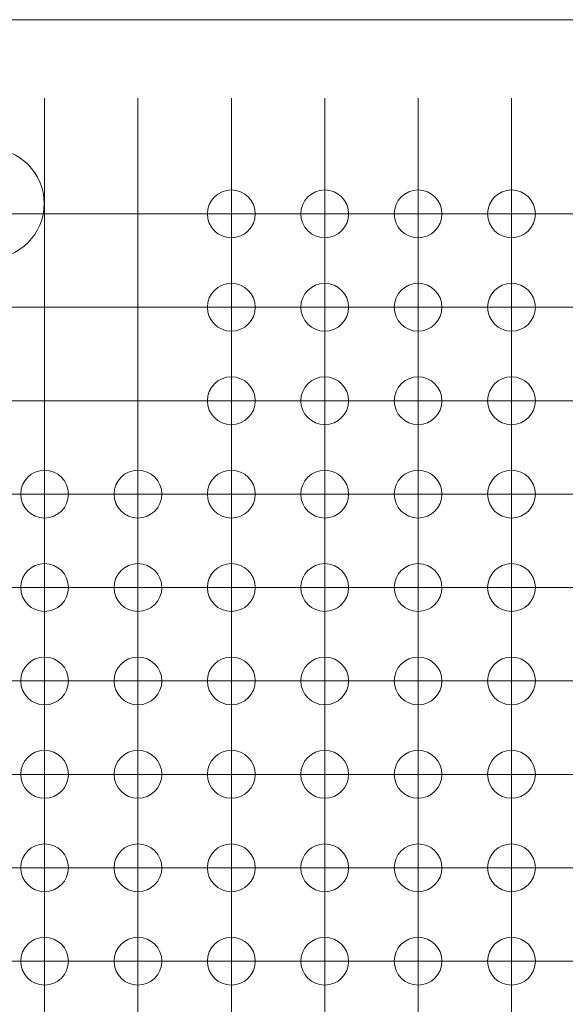
# Model space of a CAD drawing. Units: millimetres. Extents: x 5 to 432, y 3 to 276.
# Drawn here: x 52 to 62, y 92 to 109 of the extents above; entities that cross this region are included whole.
import ezdxf

# ---------------------------------------------------------------- set-up
doc = ezdxf.new("R2010")
doc.units = ezdxf.units.MM
doc.styles.add('SLDTEXTSTYLE0', font='TXT', dxfattribs={"width": 0.75})
doc.dimstyles.new('SLDDIMSTYLE0', dxfattribs={"dimtxt": 4, "dimasz": 6, "dimexe": 0, "dimexo": 0.0625, "dimgap": 1, "dimtad": 1, "dimlfac": 1.5, "dimrnd": 1e-09, "dimzin": 4, "dimdsep": 46, "dimtxsty": 'SLDTEXTSTYLE0', "dimsah": 1, "dimcen": 0.09, "dimadec": 0, "dimazin": 1, "dimtfac": 1, "dimtmove": 0, "dimatfit": 0, "dimfxl": 0, "dimfrac": 2, "dimtolj": 1, "dimtzin": 12, "dimarcsym": 0})
doc.dimstyles.new('SLDDIMSTYLE3', dxfattribs={"dimtxt": 4, "dimasz": 6, "dimexe": 0, "dimexo": 0.0625, "dimgap": 1, "dimtad": 1, "dimlfac": 1.5, "dimrnd": 1e-09, "dimzin": 12, "dimdsep": 46, "dimtxsty": 'SLDTEXTSTYLE0', "dimsah": 1, "dimcen": 0.09, "dimadec": 0, "dimazin": 3, "dimtfac": 1, "dimtmove": 0, "dimatfit": 0, "dimfxl": 0, "dimfrac": 2, "dimtolj": 1, "dimtzin": 12, "dimarcsym": 0})

# ---------------------------------------------------------------- blocks, each defined once
blk = doc.blocks.new('_D_5')
at = {"color": 7, "linetype": 'Continuous', "lineweight": 0}
for p, q in [((80.45, 130.825), (79.638, 130.825)), ((79.638, 130.825), (79.638, 124.475)), ((100.098, 130.825), (100.911, 130.825)), ((100.911, 130.825), (100.911, 124.475)), ((51.842, 107.028), (51.842, 124.663)), ((108.042, 107.028), (108.042, 124.663)), ((79.638, 124.475), (80.45, 124.475)), ((100.911, 124.475), (100.098, 124.475)), ((51.842, 123.663), (39.842, 123.663)), ((51.842, 123.663), (108.042, 123.663)), ((108.042, 123.663), (120.042, 123.663))]:
    blk.add_line(p, q, dxfattribs=at)
for points in [[(51.842, 123.663), (45.842, 124.563), (45.842, 122.763)], [(108.042, 123.663), (114.042, 122.763), (114.042, 124.563)]]:
    blk.add_solid(points, dxfattribs=at)
at = {"color": 7, "linetype": 'Continuous', "lineweight": 0, "char_height": 4, "attachment_point": 1, "style": 'SLDTEXTSTYLE0'}
for s, insert in [('3.319in', (81.466, 129.632)), ('84.30mm', (55.728, 129.632))]:
    blk.add_mtext(s, dxfattribs=dict(at, insert=insert))
blk = doc.blocks.new('_D_6')
at = {"color": 7, "linetype": 'Continuous', "lineweight": 0}
for p, q in [((80.627, 122.827), (79.814, 122.827)), ((79.814, 122.827), (79.814, 116.477)), ((100.275, 122.827), (101.087, 122.827)), ((101.087, 122.827), (101.087, 116.477)), ((47.175, 110.361), (47.175, 116.665)), ((51.842, 107.028), (51.842, 116.665)), ((79.814, 116.477), (80.627, 116.477)), ((101.087, 116.477), (100.275, 116.477)), ((47.175, 115.665), (35.175, 115.665)), ((51.842, 115.665), (47.175, 115.665)), ((51.842, 115.665), (101.696, 115.665))]:
    blk.add_line(p, q, dxfattribs=at)
for points in [[(47.175, 115.665), (41.175, 116.565), (41.175, 114.765)], [(51.842, 115.665), (57.842, 114.765), (57.842, 116.565)]]:
    blk.add_solid(points, dxfattribs=at)
at = {"color": 7, "linetype": 'Continuous', "lineweight": 0, "char_height": 4, "attachment_point": 1, "style": 'SLDTEXTSTYLE0'}
for s, insert in [('0.276in', (81.642, 121.633)), ('7mm', (66.249, 121.633))]:
    blk.add_mtext(s, dxfattribs=dict(at, insert=insert))
blk = doc.blocks.new('SW_CENTERMARKSYMBOL_748')
at = {"color": 0, "linetype": 'Continuous', "lineweight": 0}
for p, q in [((0, 1.667), (0, 2.1)), ((0, 0), (0, 1.667)), ((-1.667, 0), (-2.1, 0)), ((0, 0), (-1.667, 0)), ((0, 0), (0, -1.667)), ((0, 0), (1.667, 0)), ((1.667, 0), (2.1, 0)), ((0, -1.667), (0, -2.1))]:
    blk.add_line(p, q, dxfattribs=at)
blk = doc.blocks.new('SW_CENTERMARKSYMBOL_749')
at = {"color": 0, "linetype": 'Continuous', "lineweight": 0}
for p, q in [((0, 1.667), (0, 2.1)), ((0, 0), (0, 1.667)), ((0, 0), (-1.667, 0)), ((0, 0), (0, -1.667)), ((0, 0), (1.667, 0)), ((1.667, 0), (2.1, 0)), ((-1.667, 0), (-2.1, 0)), ((0, -1.667), (0, -2.1))]:
    blk.add_line(p, q, dxfattribs=at)
blk = doc.blocks.new('SW_CENTERMARKSYMBOL_750')
at = {"color": 0, "linetype": 'Continuous', "lineweight": 0}
for p, q in [((0, 1.667), (0, 2.1)), ((0, 0), (0, 1.667)), ((0, 0), (-1.667, 0)), ((0, 0), (0, -1.667)), ((0, 0), (1.667, 0)), ((1.667, 0), (2.1, 0)), ((-1.667, 0), (-2.1, 0)), ((0, -1.667), (0, -2.1))]:
    blk.add_line(p, q, dxfattribs=at)
blk = doc.blocks.new('SW_CENTERMARKSYMBOL_751')
at = {"color": 0, "linetype": 'Continuous', "lineweight": 0}
for p, q in [((0, 1.667), (0, 2.1)), ((0, 0), (0, 1.667)), ((0, 0), (-1.667, 0)), ((0, 0), (0, -1.667)), ((0, 0), (1.667, 0)), ((1.667, 0), (2.1, 0)), ((-1.667, 0), (-2.1, 0)), ((0, -1.667), (0, -2.1))]:
    blk.add_line(p, q, dxfattribs=at)
blk = doc.blocks.new('SW_CENTERMARKSYMBOL_752')
at = {"color": 0, "linetype": 'Continuous', "lineweight": 0}
for p, q in [((0, 1.667), (0, 2.1)), ((0, 0), (0, 1.667)), ((0, 0), (-1.667, 0)), ((0, 0), (0, -1.667)), ((0, 0), (1.667, 0)), ((1.667, 0), (2.1, 0)), ((-1.667, 0), (-2.1, 0)), ((0, -1.667), (0, -2.1))]:
    blk.add_line(p, q, dxfattribs=at)
blk = doc.blocks.new('SW_CENTERMARKSYMBOL_753')
at = {"color": 0, "linetype": 'Continuous', "lineweight": 0}
for p, q in [((0, 1.667), (0, 2.1)), ((0, 0), (0, 1.667)), ((0, 0), (-1.667, 0)), ((0, 0), (0, -1.667)), ((0, 0), (1.667, 0)), ((1.667, 0), (2.1, 0)), ((-1.667, 0), (-2.1, 0)), ((0, -1.667), (0, -2.1))]:
    blk.add_line(p, q, dxfattribs=at)
blk = doc.blocks.new('SW_CENTERMARKSYMBOL_754')
at = {"color": 0, "linetype": 'Continuous', "lineweight": 0}
for p, q in [((0, 1.667), (0, 2.1)), ((0, 0), (0, 1.667)), ((0, 0), (-1.667, 0)), ((0, 0), (0, -1.667)), ((0, 0), (1.667, 0)), ((1.667, 0), (2.1, 0)), ((-1.667, 0), (-2.1, 0)), ((0, -1.667), (0, -2.1))]:
    blk.add_line(p, q, dxfattribs=at)
blk = doc.blocks.new('SW_CENTERMARKSYMBOL_764')
at = {"color": 0, "linetype": 'Continuous', "lineweight": 0}
for p, q in [((0, 1.667), (0, 2.1)), ((0, 0), (0, 1.667)), ((0, 0), (-1.667, 0)), ((0, 0), (0, -1.667)), ((0, 0), (1.667, 0)), ((1.667, 0), (2.1, 0)), ((-1.667, 0), (-2.1, 0)), ((0, -1.667), (0, -2.1))]:
    blk.add_line(p, q, dxfattribs=at)
blk = doc.blocks.new('SW_CENTERMARKSYMBOL_765')
at = {"color": 0, "linetype": 'Continuous', "lineweight": 0}
for p, q in [((0, 1.667), (0, 2.1)), ((0, 0), (0, 1.667)), ((-1.667, 0), (-2.1, 0)), ((0, 0), (-1.667, 0)), ((0, 0), (0, -1.667)), ((0, 0), (1.667, 0)), ((1.667, 0), (2.1, 0)), ((0, -1.667), (0, -2.1))]:
    blk.add_line(p, q, dxfattribs=at)
blk = doc.blocks.new('SW_CENTERMARKSYMBOL_766')
at = {"color": 0, "linetype": 'Continuous', "lineweight": 0}
for p, q in [((0, 1.667), (0, 2.1)), ((0, 0), (0, 1.667)), ((0, 0), (-1.667, 0)), ((0, 0), (0, -1.667)), ((0, 0), (1.667, 0)), ((1.667, 0), (2.1, 0)), ((-1.667, 0), (-2.1, 0)), ((0, -1.667), (0, -2.1))]:
    blk.add_line(p, q, dxfattribs=at)
blk = doc.blocks.new('SW_CENTERMARKSYMBOL_767')
at = {"color": 0, "linetype": 'Continuous', "lineweight": 0}
for p, q in [((0, 1.667), (0, 2.1)), ((0, 0), (0, 1.667)), ((-1.667, 0), (-2.1, 0)), ((0, 0), (-1.667, 0)), ((0, 0), (0, -1.667)), ((0, 0), (1.667, 0)), ((1.667, 0), (2.1, 0)), ((0, -1.667), (0, -2.1))]:
    blk.add_line(p, q, dxfattribs=at)
blk = doc.blocks.new('SW_CENTERMARKSYMBOL_768')
at = {"color": 0, "linetype": 'Continuous', "lineweight": 0}
for p, q in [((0, 1.667), (0, 2.1)), ((0, 0), (0, 1.667)), ((0, 0), (-1.667, 0)), ((0, 0), (0, -1.667)), ((0, 0), (1.667, 0)), ((1.667, 0), (2.1, 0)), ((-1.667, 0), (-2.1, 0)), ((0, -1.667), (0, -2.1))]:
    blk.add_line(p, q, dxfattribs=at)
blk = doc.blocks.new('SW_CENTERMARKSYMBOL_769')
at = {"color": 0, "linetype": 'Continuous', "lineweight": 0}
for p, q in [((0, 1.667), (0, 2.1)), ((0, 0), (0, 1.667)), ((0, 0), (-1.667, 0)), ((0, 0), (0, -1.667)), ((0, 0), (1.667, 0)), ((1.667, 0), (2.1, 0)), ((-1.667, 0), (-2.1, 0)), ((0, -1.667), (0, -2.1))]:
    blk.add_line(p, q, dxfattribs=at)
blk = doc.blocks.new('SW_CENTERMARKSYMBOL_770')
at = {"color": 0, "linetype": 'Continuous', "lineweight": 0}
for p, q in [((0, 1.667), (0, 2.1)), ((0, 0), (0, 1.667)), ((0, 0), (-1.667, 0)), ((0, 0), (0, -1.667)), ((0, 0), (1.667, 0)), ((1.667, 0), (2.1, 0)), ((-1.667, 0), (-2.1, 0)), ((0, -1.667), (0, -2.1))]:
    blk.add_line(p, q, dxfattribs=at)
blk = doc.blocks.new('SW_CENTERMARKSYMBOL_780')
at = {"color": 0, "linetype": 'Continuous', "lineweight": 0}
for p, q in [((0, 1.667), (0, 2.1)), ((0, 0), (0, 1.667)), ((0, 0), (-1.667, 0)), ((0, 0), (0, -1.667)), ((0, 0), (1.667, 0)), ((1.667, 0), (2.1, 0)), ((-1.667, 0), (-2.1, 0)), ((0, -1.667), (0, -2.1))]:
    blk.add_line(p, q, dxfattribs=at)
blk = doc.blocks.new('SW_CENTERMARKSYMBOL_781')
at = {"color": 0, "linetype": 'Continuous', "lineweight": 0}
for p, q in [((0, 1.667), (0, 2.1)), ((0, 0), (0, 1.667)), ((0, 0), (-1.667, 0)), ((0, 0), (0, -1.667)), ((0, 0), (1.667, 0)), ((1.667, 0), (2.1, 0)), ((-1.667, 0), (-2.1, 0)), ((0, -1.667), (0, -2.1))]:
    blk.add_line(p, q, dxfattribs=at)
blk = doc.blocks.new('SW_CENTERMARKSYMBOL_782')
at = {"color": 0, "linetype": 'Continuous', "lineweight": 0}
for p, q in [((0, 1.667), (0, 2.1)), ((0, 0), (0, 1.667)), ((0, 0), (-1.667, 0)), ((0, 0), (0, -1.667)), ((0, 0), (1.667, 0)), ((1.667, 0), (2.1, 0)), ((-1.667, 0), (-2.1, 0)), ((0, -1.667), (0, -2.1))]:
    blk.add_line(p, q, dxfattribs=at)
blk = doc.blocks.new('SW_CENTERMARKSYMBOL_783')
at = {"color": 0, "linetype": 'Continuous', "lineweight": 0}
for p, q in [((0, 1.667), (0, 2.1)), ((0, 0), (0, 1.667)), ((0, 0), (-1.667, 0)), ((0, 0), (0, -1.667)), ((0, 0), (1.667, 0)), ((1.667, 0), (2.1, 0)), ((-1.667, 0), (-2.1, 0)), ((0, -1.667), (0, -2.1))]:
    blk.add_line(p, q, dxfattribs=at)
blk = doc.blocks.new('SW_CENTERMARKSYMBOL_784')
at = {"color": 0, "linetype": 'Continuous', "lineweight": 0}
for p, q in [((0, 1.667), (0, 2.1)), ((0, 0), (0, 1.667)), ((-1.667, 0), (-2.1, 0)), ((0, 0), (-1.667, 0)), ((0, 0), (0, -1.667)), ((0, 0), (1.667, 0)), ((1.667, 0), (2.1, 0)), ((0, -1.667), (0, -2.1))]:
    blk.add_line(p, q, dxfattribs=at)
blk = doc.blocks.new('SW_CENTERMARKSYMBOL_785')
at = {"color": 0, "linetype": 'Continuous', "lineweight": 0}
for p, q in [((0, 1.667), (0, 2.1)), ((0, 0), (0, 1.667)), ((0, 0), (-1.667, 0)), ((0, 0), (0, -1.667)), ((0, 0), (1.667, 0)), ((1.667, 0), (2.1, 0)), ((-1.667, 0), (-2.1, 0)), ((0, -1.667), (0, -2.1))]:
    blk.add_line(p, q, dxfattribs=at)
blk = doc.blocks.new('SW_CENTERMARKSYMBOL_786')
at = {"color": 0, "linetype": 'Continuous', "lineweight": 0}
for p, q in [((0, 1.667), (0, 2.1)), ((0, 0), (0, 1.667)), ((-1.667, 0), (-2.1, 0)), ((0, 0), (-1.667, 0)), ((0, 0), (0, -1.667)), ((0, 0), (1.667, 0)), ((1.667, 0), (2.1, 0)), ((0, -1.667), (0, -2.1))]:
    blk.add_line(p, q, dxfattribs=at)
blk = doc.blocks.new('SW_CENTERMARKSYMBOL_796')
at = {"color": 0, "linetype": 'Continuous', "lineweight": 0}
for p, q in [((0, 1.667), (0, 2.1)), ((0, 0), (0, 1.667)), ((-1.667, 0), (-2.1, 0)), ((0, 0), (-1.667, 0)), ((0, 0), (0, -1.667)), ((0, 0), (1.667, 0)), ((1.667, 0), (2.1, 0)), ((0, -1.667), (0, -2.1))]:
    blk.add_line(p, q, dxfattribs=at)
blk = doc.blocks.new('SW_CENTERMARKSYMBOL_797')
at = {"color": 0, "linetype": 'Continuous', "lineweight": 0}
for p, q in [((0, 1.667), (0, 2.1)), ((0, 0), (0, 1.667)), ((0, 0), (-1.667, 0)), ((0, 0), (0, -1.667)), ((0, 0), (1.667, 0)), ((1.667, 0), (2.1, 0)), ((-1.667, 0), (-2.1, 0)), ((0, -1.667), (0, -2.1))]:
    blk.add_line(p, q, dxfattribs=at)
blk = doc.blocks.new('SW_CENTERMARKSYMBOL_798')
at = {"color": 0, "linetype": 'Continuous', "lineweight": 0}
for p, q in [((0, 1.667), (0, 2.1)), ((0, 0), (0, 1.667)), ((-1.667, 0), (-2.1, 0)), ((0, 0), (-1.667, 0)), ((0, 0), (0, -1.667)), ((0, 0), (1.667, 0)), ((1.667, 0), (2.1, 0)), ((0, -1.667), (0, -2.1))]:
    blk.add_line(p, q, dxfattribs=at)
blk = doc.blocks.new('SW_CENTERMARKSYMBOL_799')
at = {"color": 0, "linetype": 'Continuous', "lineweight": 0}
for p, q in [((0, 1.667), (0, 2.1)), ((0, 0), (0, 1.667)), ((0, 0), (-1.667, 0)), ((0, 0), (0, -1.667)), ((0, 0), (1.667, 0)), ((1.667, 0), (2.1, 0)), ((-1.667, 0), (-2.1, 0)), ((0, -1.667), (0, -2.1))]:
    blk.add_line(p, q, dxfattribs=at)
blk = doc.blocks.new('SW_CENTERMARKSYMBOL_800')
at = {"color": 0, "linetype": 'Continuous', "lineweight": 0}
for p, q in [((0, 1.667), (0, 2.1)), ((0, 0), (0, 1.667)), ((0, 0), (-1.667, 0)), ((0, 0), (0, -1.667)), ((0, 0), (1.667, 0)), ((1.667, 0), (2.1, 0)), ((-1.667, 0), (-2.1, 0)), ((0, -1.667), (0, -2.1))]:
    blk.add_line(p, q, dxfattribs=at)
blk = doc.blocks.new('SW_CENTERMARKSYMBOL_801')
at = {"color": 0, "linetype": 'Continuous', "lineweight": 0}
for p, q in [((0, 1.667), (0, 2.1)), ((0, 0), (0, 1.667)), ((0, 0), (-1.667, 0)), ((0, 0), (0, -1.667)), ((0, 0), (1.667, 0)), ((1.667, 0), (2.1, 0)), ((-1.667, 0), (-2.1, 0)), ((0, -1.667), (0, -2.1))]:
    blk.add_line(p, q, dxfattribs=at)
blk = doc.blocks.new('SW_CENTERMARKSYMBOL_802')
at = {"color": 0, "linetype": 'Continuous', "lineweight": 0}
for p, q in [((0, 1.667), (0, 2.1)), ((0, 0), (0, 1.667)), ((0, 0), (-1.667, 0)), ((0, 0), (0, -1.667)), ((0, 0), (1.667, 0)), ((1.667, 0), (2.1, 0)), ((-1.667, 0), (-2.1, 0)), ((0, -1.667), (0, -2.1))]:
    blk.add_line(p, q, dxfattribs=at)
blk = doc.blocks.new('SW_CENTERMARKSYMBOL_812')
at = {"color": 0, "linetype": 'Continuous', "lineweight": 0}
for p, q in [((0, 1.667), (0, 2.1)), ((0, 0), (0, 1.667)), ((0, 0), (-1.667, 0)), ((0, 0), (0, -1.667)), ((0, 0), (1.667, 0)), ((1.667, 0), (2.1, 0)), ((-1.667, 0), (-2.1, 0)), ((0, -1.667), (0, -2.1))]:
    blk.add_line(p, q, dxfattribs=at)
blk = doc.blocks.new('SW_CENTERMARKSYMBOL_813')
at = {"color": 0, "linetype": 'Continuous', "lineweight": 0}
for p, q in [((0, 1.667), (0, 2.1)), ((0, 0), (0, 1.667)), ((0, 0), (-1.667, 0)), ((0, 0), (0, -1.667)), ((0, 0), (1.667, 0)), ((1.667, 0), (2.1, 0)), ((-1.667, 0), (-2.1, 0)), ((0, -1.667), (0, -2.1))]:
    blk.add_line(p, q, dxfattribs=at)
blk = doc.blocks.new('SW_CENTERMARKSYMBOL_814')
at = {"color": 0, "linetype": 'Continuous', "lineweight": 0}
for p, q in [((0, 1.667), (0, 2.1)), ((0, 0), (0, 1.667)), ((0, 0), (-1.667, 0)), ((0, 0), (0, -1.667)), ((0, 0), (1.667, 0)), ((1.667, 0), (2.1, 0)), ((-1.667, 0), (-2.1, 0)), ((0, -1.667), (0, -2.1))]:
    blk.add_line(p, q, dxfattribs=at)
blk = doc.blocks.new('SW_CENTERMARKSYMBOL_815')
at = {"color": 0, "linetype": 'Continuous', "lineweight": 0}
for p, q in [((0, 1.667), (0, 2.1)), ((0, 0), (0, 1.667)), ((-1.667, 0), (-2.1, 0)), ((0, 0), (-1.667, 0)), ((0, 0), (0, -1.667)), ((0, 0), (1.667, 0)), ((1.667, 0), (2.1, 0)), ((0, -1.667), (0, -2.1))]:
    blk.add_line(p, q, dxfattribs=at)
blk = doc.blocks.new('SW_CENTERMARKSYMBOL_816')
at = {"color": 0, "linetype": 'Continuous', "lineweight": 0}
for p, q in [((0, 1.667), (0, 2.1)), ((0, 0), (0, 1.667)), ((0, 0), (-1.667, 0)), ((0, 0), (0, -1.667)), ((0, 0), (1.667, 0)), ((1.667, 0), (2.1, 0)), ((-1.667, 0), (-2.1, 0)), ((0, -1.667), (0, -2.1))]:
    blk.add_line(p, q, dxfattribs=at)
blk = doc.blocks.new('SW_CENTERMARKSYMBOL_817')
at = {"color": 0, "linetype": 'Continuous', "lineweight": 0}
for p, q in [((0, 1.667), (0, 2.1)), ((0, 0), (0, 1.667)), ((0, 0), (-1.667, 0)), ((0, 0), (0, -1.667)), ((0, 0), (1.667, 0)), ((1.667, 0), (2.1, 0)), ((-1.667, 0), (-2.1, 0)), ((0, -1.667), (0, -2.1))]:
    blk.add_line(p, q, dxfattribs=at)
blk = doc.blocks.new('SW_CENTERMARKSYMBOL_818')
at = {"color": 0, "linetype": 'Continuous', "lineweight": 0}
for p, q in [((0, 1.667), (0, 2.1)), ((0, 0), (0, 1.667)), ((0, 0), (-1.667, 0)), ((0, 0), (0, -1.667)), ((0, 0), (1.667, 0)), ((1.667, 0), (2.1, 0)), ((-1.667, 0), (-2.1, 0)), ((0, -1.667), (0, -2.1))]:
    blk.add_line(p, q, dxfattribs=at)
blk = doc.blocks.new('SW_CENTERMARKSYMBOL_828')
at = {"color": 0, "linetype": 'Continuous', "lineweight": 0}
for p, q in [((0, 1.667), (0, 2.1)), ((0, 0), (0, 1.667)), ((0, 0), (-1.667, 0)), ((0, 0), (0, -1.667)), ((0, 0), (1.667, 0)), ((1.667, 0), (2.1, 0)), ((-1.667, 0), (-2.1, 0)), ((0, -1.667), (0, -2.1))]:
    blk.add_line(p, q, dxfattribs=at)
blk = doc.blocks.new('SW_CENTERMARKSYMBOL_829')
at = {"color": 0, "linetype": 'Continuous', "lineweight": 0}
for p, q in [((0, 1.667), (0, 2.1)), ((0, 0), (0, 1.667)), ((0, 0), (-1.667, 0)), ((0, 0), (0, -1.667)), ((0, 0), (1.667, 0)), ((1.667, 0), (2.1, 0)), ((-1.667, 0), (-2.1, 0)), ((0, -1.667), (0, -2.1))]:
    blk.add_line(p, q, dxfattribs=at)
blk = doc.blocks.new('SW_CENTERMARKSYMBOL_830')
at = {"color": 0, "linetype": 'Continuous', "lineweight": 0}
for p, q in [((0, 1.667), (0, 2.1)), ((0, 0), (0, 1.667)), ((0, 0), (-1.667, 0)), ((0, 0), (0, -1.667)), ((0, 0), (1.667, 0)), ((1.667, 0), (2.1, 0)), ((-1.667, 0), (-2.1, 0)), ((0, -1.667), (0, -2.1))]:
    blk.add_line(p, q, dxfattribs=at)
blk = doc.blocks.new('SW_CENTERMARKSYMBOL_831')
at = {"color": 0, "linetype": 'Continuous', "lineweight": 0}
for p, q in [((0, 1.667), (0, 2.1)), ((0, 0), (0, 1.667)), ((0, 0), (-1.667, 0)), ((0, 0), (0, -1.667)), ((0, 0), (1.667, 0)), ((1.667, 0), (2.1, 0)), ((-1.667, 0), (-2.1, 0)), ((0, -1.667), (0, -2.1))]:
    blk.add_line(p, q, dxfattribs=at)
blk = doc.blocks.new('SW_CENTERMARKSYMBOL_832')
at = {"color": 0, "linetype": 'Continuous', "lineweight": 0}
for p, q in [((0, 1.667), (0, 2.1)), ((0, 0), (0, 1.667)), ((-1.667, 0), (-2.1, 0)), ((0, 0), (-1.667, 0)), ((0, 0), (0, -1.667)), ((0, 0), (1.667, 0)), ((1.667, 0), (2.1, 0)), ((0, -1.667), (0, -2.1))]:
    blk.add_line(p, q, dxfattribs=at)
blk = doc.blocks.new('SW_CENTERMARKSYMBOL_833')
at = {"color": 0, "linetype": 'Continuous', "lineweight": 0}
for p, q in [((0, 1.667), (0, 2.1)), ((0, 0), (0, 1.667)), ((0, 0), (-1.667, 0)), ((0, 0), (0, -1.667)), ((0, 0), (1.667, 0)), ((1.667, 0), (2.1, 0)), ((-1.667, 0), (-2.1, 0)), ((0, -1.667), (0, -2.1))]:
    blk.add_line(p, q, dxfattribs=at)
blk = doc.blocks.new('SW_CENTERMARKSYMBOL_834')
at = {"color": 0, "linetype": 'Continuous', "lineweight": 0}
for p, q in [((0, 1.667), (0, 2.1)), ((0, 0), (0, 1.667)), ((-1.667, 0), (-2.1, 0)), ((0, 0), (-1.667, 0)), ((0, 0), (0, -1.667)), ((0, 0), (1.667, 0)), ((1.667, 0), (2.1, 0)), ((0, -1.667), (0, -2.1))]:
    blk.add_line(p, q, dxfattribs=at)
blk = doc.blocks.new('SW_CENTERMARKSYMBOL_844')
at = {"color": 0, "linetype": 'Continuous', "lineweight": 0}
for p, q in [((0, 1.667), (0, 2.1)), ((0, 0), (0, 1.667)), ((-1.667, 0), (-2.1, 0)), ((0, 0), (-1.667, 0)), ((0, 0), (0, -1.667)), ((0, 0), (1.667, 0)), ((1.667, 0), (2.1, 0)), ((0, -1.667), (0, -2.1))]:
    blk.add_line(p, q, dxfattribs=at)
blk = doc.blocks.new('SW_CENTERMARKSYMBOL_845')
at = {"color": 0, "linetype": 'Continuous', "lineweight": 0}
for p, q in [((0, 1.667), (0, 2.1)), ((0, 0), (0, 1.667)), ((0, 0), (-1.667, 0)), ((0, 0), (0, -1.667)), ((0, 0), (1.667, 0)), ((1.667, 0), (2.1, 0)), ((-1.667, 0), (-2.1, 0)), ((0, -1.667), (0, -2.1))]:
    blk.add_line(p, q, dxfattribs=at)
blk = doc.blocks.new('SW_CENTERMARKSYMBOL_846')
at = {"color": 0, "linetype": 'Continuous', "lineweight": 0}
for p, q in [((0, 1.667), (0, 2.1)), ((0, 0), (0, 1.667)), ((-1.667, 0), (-2.1, 0)), ((0, 0), (-1.667, 0)), ((0, 0), (0, -1.667)), ((0, 0), (1.667, 0)), ((1.667, 0), (2.1, 0)), ((0, -1.667), (0, -2.1))]:
    blk.add_line(p, q, dxfattribs=at)
blk = doc.blocks.new('SW_CENTERMARKSYMBOL_847')
at = {"color": 0, "linetype": 'Continuous', "lineweight": 0}
for p, q in [((0, 1.667), (0, 2.1)), ((0, 0), (0, 1.667)), ((0, 0), (-1.667, 0)), ((0, 0), (0, -1.667)), ((0, 0), (1.667, 0)), ((1.667, 0), (2.1, 0)), ((-1.667, 0), (-2.1, 0)), ((0, -1.667), (0, -2.1))]:
    blk.add_line(p, q, dxfattribs=at)
blk = doc.blocks.new('SW_CENTERMARKSYMBOL_848')
at = {"color": 0, "linetype": 'Continuous', "lineweight": 0}
for p, q in [((0, 1.667), (0, 2.1)), ((0, 0), (0, 1.667)), ((0, 0), (-1.667, 0)), ((0, 0), (0, -1.667)), ((0, 0), (1.667, 0)), ((1.667, 0), (2.1, 0)), ((-1.667, 0), (-2.1, 0)), ((0, -1.667), (0, -2.1))]:
    blk.add_line(p, q, dxfattribs=at)
blk = doc.blocks.new('SW_CENTERMARKSYMBOL_849')
at = {"color": 0, "linetype": 'Continuous', "lineweight": 0}
for p, q in [((0, 1.667), (0, 2.1)), ((0, 0), (0, 1.667)), ((0, 0), (-1.667, 0)), ((0, 0), (0, -1.667)), ((0, 0), (1.667, 0)), ((1.667, 0), (2.1, 0)), ((-1.667, 0), (-2.1, 0)), ((0, -1.667), (0, -2.1))]:
    blk.add_line(p, q, dxfattribs=at)
blk = doc.blocks.new('SW_CENTERMARKSYMBOL_850')
at = {"color": 0, "linetype": 'Continuous', "lineweight": 0}
for p, q in [((0, 1.667), (0, 2.1)), ((0, 0), (0, 1.667)), ((0, 0), (-1.667, 0)), ((0, 0), (0, -1.667)), ((0, 0), (1.667, 0)), ((1.667, 0), (2.1, 0)), ((-1.667, 0), (-2.1, 0)), ((0, -1.667), (0, -2.1))]:
    blk.add_line(p, q, dxfattribs=at)
blk = doc.blocks.new('SW_CENTERMARKSYMBOL_860')
at = {"color": 0, "linetype": 'Continuous', "lineweight": 0}
for p, q in [((0, 1.667), (0, 2.1)), ((0, 0), (0, 1.667)), ((0, 0), (-1.667, 0)), ((0, 0), (0, -1.667)), ((0, 0), (1.667, 0)), ((1.667, 0), (2.1, 0)), ((-1.667, 0), (-2.1, 0)), ((0, -1.667), (0, -2.1))]:
    blk.add_line(p, q, dxfattribs=at)
blk = doc.blocks.new('SW_CENTERMARKSYMBOL_861')
at = {"color": 0, "linetype": 'Continuous', "lineweight": 0}
for p, q in [((0, 1.667), (0, 2.1)), ((0, 0), (0, 1.667)), ((0, 0), (-1.667, 0)), ((0, 0), (0, -1.667)), ((0, 0), (1.667, 0)), ((1.667, 0), (2.1, 0)), ((-1.667, 0), (-2.1, 0)), ((0, -1.667), (0, -2.1))]:
    blk.add_line(p, q, dxfattribs=at)
blk = doc.blocks.new('SW_CENTERMARKSYMBOL_862')
at = {"color": 0, "linetype": 'Continuous', "lineweight": 0}
for p, q in [((0, 1.667), (0, 2.1)), ((0, 0), (0, 1.667)), ((0, 0), (-1.667, 0)), ((0, 0), (0, -1.667)), ((0, 0), (1.667, 0)), ((1.667, 0), (2.1, 0)), ((-1.667, 0), (-2.1, 0)), ((0, -1.667), (0, -2.1))]:
    blk.add_line(p, q, dxfattribs=at)
blk = doc.blocks.new('SW_CENTERMARKSYMBOL_863')
at = {"color": 0, "linetype": 'Continuous', "lineweight": 0}
for p, q in [((0, 1.667), (0, 2.1)), ((0, 0), (0, 1.667)), ((-1.667, 0), (-2.1, 0)), ((0, 0), (-1.667, 0)), ((0, 0), (0, -1.667)), ((0, 0), (1.667, 0)), ((1.667, 0), (2.1, 0)), ((0, -1.667), (0, -2.1))]:
    blk.add_line(p, q, dxfattribs=at)
blk = doc.blocks.new('SW_CENTERMARKSYMBOL_864')
at = {"color": 0, "linetype": 'Continuous', "lineweight": 0}
for p, q in [((0, 1.667), (0, 2.1)), ((0, 0), (0, 1.667)), ((0, 0), (-1.667, 0)), ((0, 0), (0, -1.667)), ((0, 0), (1.667, 0)), ((1.667, 0), (2.1, 0)), ((-1.667, 0), (-2.1, 0)), ((0, -1.667), (0, -2.1))]:
    blk.add_line(p, q, dxfattribs=at)
blk = doc.blocks.new('SW_CENTERMARKSYMBOL_865')
at = {"color": 0, "linetype": 'Continuous', "lineweight": 0}
for p, q in [((0, 1.667), (0, 2.1)), ((0, 0), (0, 1.667)), ((0, 0), (-1.667, 0)), ((0, 0), (0, -1.667)), ((0, 0), (1.667, 0)), ((1.667, 0), (2.1, 0)), ((-1.667, 0), (-2.1, 0)), ((0, -1.667), (0, -2.1))]:
    blk.add_line(p, q, dxfattribs=at)
blk = doc.blocks.new('SW_CENTERMARKSYMBOL_866')
at = {"color": 0, "linetype": 'Continuous', "lineweight": 0}
for p, q in [((0, 1.667), (0, 2.1)), ((0, 0), (0, 1.667)), ((0, 0), (-1.667, 0)), ((0, 0), (0, -1.667)), ((0, 0), (1.667, 0)), ((1.667, 0), (2.1, 0)), ((-1.667, 0), (-2.1, 0)), ((0, -1.667), (0, -2.1))]:
    blk.add_line(p, q, dxfattribs=at)
blk = doc.blocks.new('SW_CENTERMARKSYMBOL_876')
at = {"color": 0, "linetype": 'Continuous', "lineweight": 0}
for p, q in [((0, 1.667), (0, 2.1)), ((0, 0), (0, 1.667)), ((0, 0), (-1.667, 0)), ((0, 0), (0, -1.667)), ((0, 0), (1.667, 0)), ((1.667, 0), (2.1, 0)), ((-1.667, 0), (-2.1, 0)), ((0, -1.667), (0, -2.1))]:
    blk.add_line(p, q, dxfattribs=at)
blk = doc.blocks.new('SW_CENTERMARKSYMBOL_877')
at = {"color": 0, "linetype": 'Continuous', "lineweight": 0}
for p, q in [((0, 1.667), (0, 2.1)), ((0, 0), (0, 1.667)), ((0, 0), (-1.667, 0)), ((0, 0), (0, -1.667)), ((0, 0), (1.667, 0)), ((1.667, 0), (2.1, 0)), ((-1.667, 0), (-2.1, 0)), ((0, -1.667), (0, -2.1))]:
    blk.add_line(p, q, dxfattribs=at)
blk = doc.blocks.new('SW_CENTERMARKSYMBOL_878')
at = {"color": 0, "linetype": 'Continuous', "lineweight": 0}
for p, q in [((0, 1.667), (0, 2.1)), ((0, 0), (0, 1.667)), ((0, 0), (-1.667, 0)), ((0, 0), (0, -1.667)), ((0, 0), (1.667, 0)), ((1.667, 0), (2.1, 0)), ((-1.667, 0), (-2.1, 0)), ((0, -1.667), (0, -2.1))]:
    blk.add_line(p, q, dxfattribs=at)
blk = doc.blocks.new('SW_CENTERMARKSYMBOL_879')
at = {"color": 0, "linetype": 'Continuous', "lineweight": 0}
for p, q in [((0, 1.667), (0, 2.1)), ((0, 0), (0, 1.667)), ((0, 0), (-1.667, 0)), ((0, 0), (0, -1.667)), ((0, 0), (1.667, 0)), ((1.667, 0), (2.1, 0)), ((-1.667, 0), (-2.1, 0)), ((0, -1.667), (0, -2.1))]:
    blk.add_line(p, q, dxfattribs=at)
blk = doc.blocks.new('SW_CENTERMARKSYMBOL_880')
at = {"color": 0, "linetype": 'Continuous', "lineweight": 0}
for p, q in [((0, 1.667), (0, 2.1)), ((0, 0), (0, 1.667)), ((-1.667, 0), (-2.1, 0)), ((0, 0), (-1.667, 0)), ((0, 0), (0, -1.667)), ((0, 0), (1.667, 0)), ((1.667, 0), (2.1, 0)), ((0, -1.667), (0, -2.1))]:
    blk.add_line(p, q, dxfattribs=at)
blk = doc.blocks.new('SW_CENTERMARKSYMBOL_881')
at = {"color": 0, "linetype": 'Continuous', "lineweight": 0}
for p, q in [((0, 1.667), (0, 2.1)), ((0, 0), (0, 1.667)), ((0, 0), (-1.667, 0)), ((0, 0), (0, -1.667)), ((0, 0), (1.667, 0)), ((1.667, 0), (2.1, 0)), ((-1.667, 0), (-2.1, 0)), ((0, -1.667), (0, -2.1))]:
    blk.add_line(p, q, dxfattribs=at)
blk = doc.blocks.new('SW_CENTERMARKSYMBOL_882')
at = {"color": 0, "linetype": 'Continuous', "lineweight": 0}
for p, q in [((0, 1.667), (0, 2.1)), ((0, 0), (0, 1.667)), ((-1.667, 0), (-2.1, 0)), ((0, 0), (-1.667, 0)), ((0, 0), (0, -1.667)), ((0, 0), (1.667, 0)), ((1.667, 0), (2.1, 0)), ((0, -1.667), (0, -2.1))]:
    blk.add_line(p, q, dxfattribs=at)
blk = doc.blocks.new('SW_CENTERMARKSYMBOL_892')
at = {"color": 0, "linetype": 'Continuous', "lineweight": 0}
for p, q in [((0, 1.667), (0, 2.1)), ((0, 0), (0, 1.667)), ((-1.667, 0), (-2.1, 0)), ((0, 0), (-1.667, 0)), ((0, 0), (0, -1.667)), ((0, 0), (1.667, 0)), ((1.667, 0), (2.1, 0)), ((0, -1.667), (0, -2.1))]:
    blk.add_line(p, q, dxfattribs=at)
blk = doc.blocks.new('SW_CENTERMARKSYMBOL_893')
at = {"color": 0, "linetype": 'Continuous', "lineweight": 0}
for p, q in [((0, 1.667), (0, 2.1)), ((0, 0), (0, 1.667)), ((0, 0), (-1.667, 0)), ((0, 0), (0, -1.667)), ((0, 0), (1.667, 0)), ((1.667, 0), (2.1, 0)), ((-1.667, 0), (-2.1, 0)), ((0, -1.667), (0, -2.1))]:
    blk.add_line(p, q, dxfattribs=at)
blk = doc.blocks.new('SW_CENTERMARKSYMBOL_894')
at = {"color": 0, "linetype": 'Continuous', "lineweight": 0}
for p, q in [((0, 1.667), (0, 2.1)), ((0, 0), (0, 1.667)), ((-1.667, 0), (-2.1, 0)), ((0, 0), (-1.667, 0)), ((0, 0), (0, -1.667)), ((0, 0), (1.667, 0)), ((1.667, 0), (2.1, 0)), ((0, -1.667), (0, -2.1))]:
    blk.add_line(p, q, dxfattribs=at)
blk = doc.blocks.new('SW_CENTERMARKSYMBOL_895')
at = {"color": 0, "linetype": 'Continuous', "lineweight": 0}
for p, q in [((0, 1.667), (0, 2.1)), ((0, 0), (0, 1.667)), ((0, 0), (-1.667, 0)), ((0, 0), (0, -1.667)), ((0, 0), (1.667, 0)), ((1.667, 0), (2.1, 0)), ((-1.667, 0), (-2.1, 0)), ((0, -1.667), (0, -2.1))]:
    blk.add_line(p, q, dxfattribs=at)
blk = doc.blocks.new('SW_CENTERMARKSYMBOL_896')
at = {"color": 0, "linetype": 'Continuous', "lineweight": 0}
for p, q in [((0, 1.667), (0, 2.1)), ((0, 0), (0, 1.667)), ((0, 0), (-1.667, 0)), ((0, 0), (0, -1.667)), ((0, 0), (1.667, 0)), ((1.667, 0), (2.1, 0)), ((-1.667, 0), (-2.1, 0)), ((0, -1.667), (0, -2.1))]:
    blk.add_line(p, q, dxfattribs=at)
blk = doc.blocks.new('SW_CENTERMARKSYMBOL_897')
at = {"color": 0, "linetype": 'Continuous', "lineweight": 0}
for p, q in [((0, 1.667), (0, 2.1)), ((0, 0), (0, 1.667)), ((0, 0), (-1.667, 0)), ((0, 0), (0, -1.667)), ((0, 0), (1.667, 0)), ((1.667, 0), (2.1, 0)), ((-1.667, 0), (-2.1, 0)), ((0, -1.667), (0, -2.1))]:
    blk.add_line(p, q, dxfattribs=at)
blk = doc.blocks.new('SW_CENTERMARKSYMBOL_898')
at = {"color": 0, "linetype": 'Continuous', "lineweight": 0}
for p, q in [((0, 1.667), (0, 2.1)), ((0, 0), (0, 1.667)), ((0, 0), (-1.667, 0)), ((0, 0), (0, -1.667)), ((0, 0), (1.667, 0)), ((1.667, 0), (2.1, 0)), ((-1.667, 0), (-2.1, 0)), ((0, -1.667), (0, -2.1))]:
    blk.add_line(p, q, dxfattribs=at)

msp = doc.modelspace()

# ---------------------------------------------------------------- linework, layer by layer
at = {"color": 7, "linetype": 'Continuous', "lineweight": 15}
msp.add_line((112.7086, 109.3611), (47.1752, 109.3611), dxfattribs=at)
for centre, radius in [((51.8419, 106.0278), 1), ((56.2352, 105.8411), 0.4333), ((57.9286, 105.8411), 0.4333), ((59.6219, 105.8411), 0.4333), ((61.3152, 105.8411), 0.4333), ((56.2352, 104.1478), 0.4333), ((57.9286, 104.1478), 0.4333), ((59.6219, 104.1478), 0.4333), ((61.3152, 104.1478), 0.4333), ((56.2352, 102.4544), 0.4333), ((57.9286, 102.4544), 0.4333), ((59.6219, 102.4544), 0.4333), ((61.3152, 102.4544), 0.4333), ((52.8486, 100.7611), 0.4333), ((54.5419, 100.7611), 0.4333), ((56.2352, 100.7611), 0.4333), ((57.9286, 100.7611), 0.4333), ((59.6219, 100.7611), 0.4333), ((61.3152, 100.7611), 0.4333), ((52.8486, 99.0678), 0.4333), ((54.5419, 99.0678), 0.4333), ((56.2352, 99.0678), 0.4333), ((57.9286, 99.0678), 0.4333), ((59.6219, 99.0678), 0.4333), ((61.3152, 99.0678), 0.4333), ((52.8486, 97.3744), 0.4333), ((54.5419, 97.3744), 0.4333), ((56.2352, 97.3744), 0.4333), ((57.9286, 97.3744), 0.4333), ((59.6219, 97.3744), 0.4333), ((61.3152, 97.3744), 0.4333), ((52.8486, 95.6811), 0.4333), ((54.5419, 95.6811), 0.4333), ((56.2352, 95.6811), 0.4333), ((57.9286, 95.6811), 0.4333), ((59.6219, 95.6811), 0.4333), ((61.3152, 95.6811), 0.4333), ((52.8486, 93.9878), 0.4333), ((54.5419, 93.9878), 0.4333), ((56.2352, 93.9878), 0.4333), ((57.9286, 93.9878), 0.4333), ((59.6219, 93.9878), 0.4333), ((61.3152, 93.9878), 0.4333), ((52.8486, 92.2944), 0.4333), ((54.5419, 92.2944), 0.4333), ((56.2352, 92.2944), 0.4333), ((57.9286, 92.2944), 0.4333), ((59.6219, 92.2944), 0.4333), ((61.3152, 92.2944), 0.4333)]:
    msp.add_circle(centre, radius, dxfattribs=at)

# ---------------------------------------------------------------- block references
at = {"color": 7, "linetype": 'Continuous', "lineweight": 0}
for name, p in [('SW_CENTERMARKSYMBOL_898', (52.8486, 105.8411)), ('SW_CENTERMARKSYMBOL_897', (54.5419, 105.8411)), ('SW_CENTERMARKSYMBOL_896', (56.2352, 105.8411)), ('SW_CENTERMARKSYMBOL_895', (57.9286, 105.8411)), ('SW_CENTERMARKSYMBOL_894', (59.6219, 105.8411)), ('SW_CENTERMARKSYMBOL_893', (61.3152, 105.8411)), ('SW_CENTERMARKSYMBOL_892', (63.0086, 105.8411)), ('SW_CENTERMARKSYMBOL_882', (52.8486, 104.1478)), ('SW_CENTERMARKSYMBOL_881', (54.5419, 104.1478)), ('SW_CENTERMARKSYMBOL_880', (56.2352, 104.1478)), ('SW_CENTERMARKSYMBOL_879', (57.9286, 104.1478)), ('SW_CENTERMARKSYMBOL_878', (59.6219, 104.1478)), ('SW_CENTERMARKSYMBOL_877', (61.3152, 104.1478)), ('SW_CENTERMARKSYMBOL_876', (63.0086, 104.1478)), ('SW_CENTERMARKSYMBOL_866', (52.8486, 102.4544)), ('SW_CENTERMARKSYMBOL_865', (54.5419, 102.4544)), ('SW_CENTERMARKSYMBOL_864', (56.2352, 102.4544)), ('SW_CENTERMARKSYMBOL_863', (57.9286, 102.4544)), ('SW_CENTERMARKSYMBOL_862', (59.6219, 102.4544)), ('SW_CENTERMARKSYMBOL_861', (61.3152, 102.4544)), ('SW_CENTERMARKSYMBOL_860', (63.0086, 102.4544)), ('SW_CENTERMARKSYMBOL_850', (52.8486, 100.7611)), ('SW_CENTERMARKSYMBOL_849', (54.5419, 100.7611)), ('SW_CENTERMARKSYMBOL_848', (56.2352, 100.7611)), ('SW_CENTERMARKSYMBOL_847', (57.9286, 100.7611)), ('SW_CENTERMARKSYMBOL_846', (59.6219, 100.7611)), ('SW_CENTERMARKSYMBOL_845', (61.3152, 100.7611)), ('SW_CENTERMARKSYMBOL_844', (63.0086, 100.7611)), ('SW_CENTERMARKSYMBOL_834', (52.8486, 99.0678)), ('SW_CENTERMARKSYMBOL_833', (54.5419, 99.0678)), ('SW_CENTERMARKSYMBOL_832', (56.2352, 99.0678)), ('SW_CENTERMARKSYMBOL_831', (57.9286, 99.0678)), ('SW_CENTERMARKSYMBOL_830', (59.6219, 99.0678)), ('SW_CENTERMARKSYMBOL_829', (61.3152, 99.0678)), ('SW_CENTERMARKSYMBOL_828', (63.0086, 99.0678)), ('SW_CENTERMARKSYMBOL_818', (52.8486, 97.3744)), ('SW_CENTERMARKSYMBOL_817', (54.5419, 97.3744)), ('SW_CENTERMARKSYMBOL_816', (56.2352, 97.3744)), ('SW_CENTERMARKSYMBOL_815', (57.9286, 97.3744)), ('SW_CENTERMARKSYMBOL_814', (59.6219, 97.3744)), ('SW_CENTERMARKSYMBOL_813', (61.3152, 97.3744)), ('SW_CENTERMARKSYMBOL_812', (63.0086, 97.3744)), ('SW_CENTERMARKSYMBOL_802', (52.8486, 95.6811)), ('SW_CENTERMARKSYMBOL_801', (54.5419, 95.6811)), ('SW_CENTERMARKSYMBOL_800', (56.2352, 95.6811)), ('SW_CENTERMARKSYMBOL_799', (57.9286, 95.6811)), ('SW_CENTERMARKSYMBOL_798', (59.6219, 95.6811)), ('SW_CENTERMARKSYMBOL_797', (61.3152, 95.6811)), ('SW_CENTERMARKSYMBOL_796', (63.0086, 95.6811)), ('SW_CENTERMARKSYMBOL_786', (52.8486, 93.9878)), ('SW_CENTERMARKSYMBOL_785', (54.5419, 93.9878)), ('SW_CENTERMARKSYMBOL_784', (56.2352, 93.9878)), ('SW_CENTERMARKSYMBOL_783', (57.9286, 93.9878)), ('SW_CENTERMARKSYMBOL_782', (59.6219, 93.9878)), ('SW_CENTERMARKSYMBOL_781', (61.3152, 93.9878)), ('SW_CENTERMARKSYMBOL_780', (63.0086, 93.9878)), ('SW_CENTERMARKSYMBOL_770', (52.8486, 92.2944)), ('SW_CENTERMARKSYMBOL_769', (54.5419, 92.2944)), ('SW_CENTERMARKSYMBOL_768', (56.2352, 92.2944)), ('SW_CENTERMARKSYMBOL_767', (57.9286, 92.2944)), ('SW_CENTERMARKSYMBOL_766', (59.6219, 92.2944)), ('SW_CENTERMARKSYMBOL_765', (61.3152, 92.2944)), ('SW_CENTERMARKSYMBOL_764', (63.0086, 92.2944)), ('SW_CENTERMARKSYMBOL_754', (52.8486, 90.6011)), ('SW_CENTERMARKSYMBOL_753', (54.5419, 90.6011)), ('SW_CENTERMARKSYMBOL_752', (56.2352, 90.6011)), ('SW_CENTERMARKSYMBOL_751', (57.9286, 90.6011)), ('SW_CENTERMARKSYMBOL_750', (59.6219, 90.6011)), ('SW_CENTERMARKSYMBOL_749', (61.3152, 90.6011)), ('SW_CENTERMARKSYMBOL_748', (63.0086, 90.6011))]:
    msp.add_blockref(name, p, dxfattribs=at)

# ---------------------------------------------------------------- dimensions: what is measured, and where the dimension line sits
for base, p2, dimstyle, picture, middle in [((108.0419, 123.6629), (108.0419, 106.0278), 'SLDDIMSTYLE0', '_D_5', (78.6242, 123.6629)), ((47.1752, 115.6645), (47.1752, 109.3611), 'SLDDIMSTYLE3', '_D_6', (83.9728, 115.6645))]:
    dim = msp.add_linear_dim(base=base, p1=(51.8419, 106.0278), p2=p2, angle=0, dimstyle=dimstyle, dxfattribs=at)
    dim.commit()
    dim.dimension.update_dxf_attribs({"geometry": picture, "text_midpoint": middle, "dimtype": 160})

doc.saveas('drawing.dxf')
